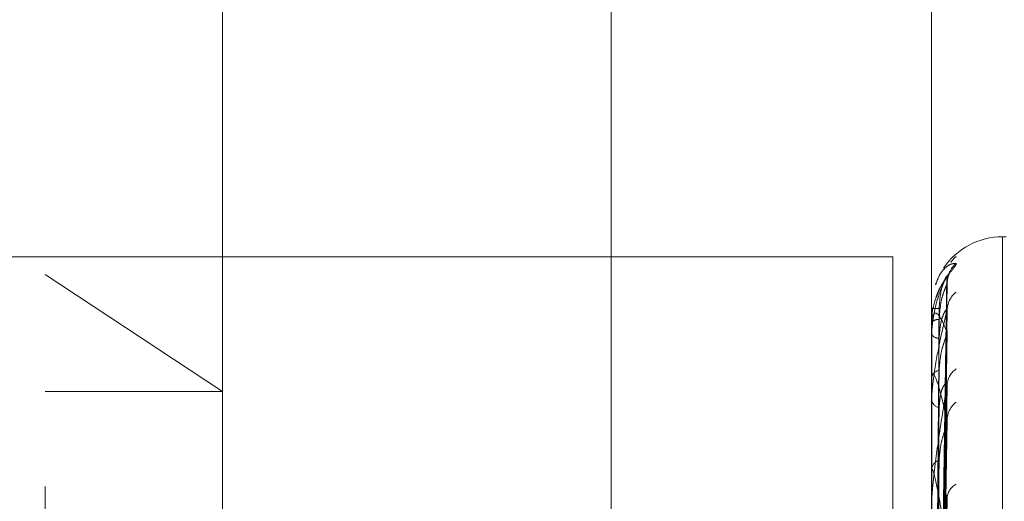
# Model space of a CAD drawing. Units: inches. Extents: x 0 to 23.4, y 0 to 16.5.
# Drawn here: x 11.3 to 11.3, y 9.6 to 9.6 of the extents above; entities that cross this region are included whole.
import ezdxf

# ---------------------------------------------------------------- set-up
doc = ezdxf.new("R2010")
doc.units = ezdxf.units.IN
doc.header["$MEASUREMENT"] = 0
doc.linetypes.add('HIDDEN', pattern=[0.07500000000000001, 0.05, -0.025])

msp = doc.modelspace()

# ---------------------------------------------------------------- linework, layer by layer
at = {"color": 7, "linetype": 'HIDDEN', "lineweight": 0}
for p, q in [((11.3273530857, 5.9702532909), (11.3273530857, 9.9198059123)), ((11.3064016421, 9.507102305), (11.3064016421, 9.6370235649)), ((11.3129633219, 9.6304618851), (11.3129633219, 9.5375347774)), ((11.3392100411, 9.5477777414), (11.3392100411, 9.6275011916)), ((11.3419654019, 9.6163542735), (11.341834713, 9.6163542735)), ((11.341834713, 9.6163409855), (11.341834713, 9.5279583327)), ((11.3002697524, 9.6156129349), (11.3377697524, 9.6156129349)), ((11.3377697524, 9.6156129349), (11.3377697524, 9.2222796016)), ((11.3064016421, 9.6149570751), (11.3129633219, 9.6106243337)), ((11.3394456338, 9.5917015817), (11.3397674428, 9.6148914043)), ((11.339378957, 9.6146559736), (11.3393492305, 9.6145729754)), ((11.3394454997, 9.5915970328), (11.3397671987, 9.6145748478)), ((11.3392100411, 9.6137160263), (11.3392100411, 9.6137131743)), ((11.3392137865, 9.6137181274), (11.3392137865, 9.6131912718)), ((11.3394457689, 9.5910958452), (11.3397676892, 9.6136595256)), ((11.3392100411, 9.6131645746), (11.3392100411, 9.6131819055)), ((11.3392137865, 9.6131504081), (11.3392137865, 9.6111738561)), ((11.3397799869, 9.6128267227), (11.3397823323, 9.6128869194)), ((11.3392100411, 9.6127620267), (11.3392100411, 9.6127390951)), ((11.3394453566, 9.5907859652), (11.3397669383, 9.6127212819)), ((11.3392100411, 9.6111276025), (11.3392100411, 9.6111644898)), ((11.3392137865, 9.6110976803), (11.3392137865, 9.6077432084)), ((11.3394459156, 9.5898016702), (11.3397679573, 9.6109236913)), ((11.3064016421, 9.6106243337), (11.3129633219, 9.6106243337)), ((11.3392100411, 9.610337056), (11.3392100411, 9.6102948734)), ((11.3394451912, 9.589297618), (11.3397666379, 9.6093976189)), ((11.3392100411, 9.6076787316), (11.3392100411, 9.6077338421)), ((11.3392137865, 9.6076341352), (11.3392137865, 9.6030233212)), ((11.3394460884, 9.5878657067), (11.3397682738, 9.6067826595))]:
    msp.add_line(p, q, dxfattribs=at)
for centre, radius, start, end in [((11.341834713, 9.6137296016), 0.0026246719160117, 90, 146.2078444314), ((11.3407388238, 9.6148936224), 0.0009587387742314, 130.516584766, 148.805966251), ((11.340768572, 9.6146251419), 0.0009886079492123, 131.3098243451, 179.6104957111), ((11.3406645069, 9.6136089264), 0.0008845554822657, 128.3261008808, 179.4866863463), ((11.3392139829, 9.6137133885), 4.7429696333e-06, 92.373830157, 146.2106914034), ((11.3394489632, 9.6149818328), 0.0012909601107987, 259.3345996547, 271.7212855775), ((11.3394668465, 9.6129335583), 0.0003572468813152, 86.6470678671, 135.9592629223), ((11.3392401459, 9.6131649554), 3.01071836005e-05, 180.7246737312, 208.8935872357), ((11.3394844158, 9.6129129607), 0.0003248241511856, 212.3616028434, 270.5864656222), ((11.3405537604, 9.6108183891), 0.0007739188606359, 124.4502675831, 178.889730904), ((11.3395355035, 9.6110605787), 0.00034164797215, 98.0363789651, 162.2931562668), ((11.3393327401, 9.6111277653), 0.000122699108144, 180.0760145016, 194.1932513094), ((11.3395681251, 9.6103791405), 0.0003678655776668, 193.2423460847, 257.3781104584), ((11.3406793755, 9.6095272304), 0.0008996347302202, 128.775420529, 178.6596982078), ((11.3396450983, 9.6076761631), 0.0004388640463006, 111.0116024518, 172.4478812033), ((11.3394785002, 9.6076788224), 0.0002684590846293, 180.0193668451, 189.5819387013), ((11.3404229518, 9.606620883), 0.000643564422383, 118.4906491276, 177.5268243578)]:
    msp.add_arc(centre, radius, start, end, dxfattribs=at)
for points, knots in [([(11.33936049492963, 9.614570835158695), (11.33939161039601, 9.61466326778179), (11.33947702525048, 9.614917003944779), (11.33964877512201, 9.615145351596063), (11.33986963002939, 9.615347025979593), (11.34003362645564, 9.615360813544909), (11.34011596173949, 9.615367735665895)], [0, 0, 0, 0, 0.1293532313977657, 0.3550866729256691, 0.6762178112315073, 1, 1, 1, 1]), ([(11.33979115381771, 9.614626311149019), (11.33978994508814, 9.614663562300162), (11.33978659374029, 9.614766845588194), (11.339827001696, 9.614906972091013), (11.33987171025589, 9.615011069302485), (11.33989571172967, 9.615052818615421), (11.33989906702282, 9.615057674901905), (11.33988509699406, 9.615036483558061), (11.33984199255569, 9.614974470753676), (11.33973968304092, 9.614830123466163), (11.3395696072822, 9.614545243163375), (11.33941137403412, 9.614284765616286), (11.33937273863561, 9.614101492262256), (11.33937250606293, 9.614100389015565)], [0, 0, 0, 0, 0.0558520909277067, 0.1548566263668102, 0.2277090250804619, 0.2725947751715773, 0.3139007174564356, 0.3644707697742139, 0.4396016152453501, 0.5540172799729243, 0.7262587837076981, 0.9983521658525952, 1, 1, 1, 1]), ([(11.34011596173949, 9.615367735665895), (11.34012328148642, 9.615358124402249), (11.34013154396794, 9.61534727527193), (11.34008555169676, 9.615273205404915), (11.34003103110099, 9.615203202214225), (11.33990059696553, 9.615037774362479), (11.33971577034137, 9.614788688348765), (11.33949622978171, 9.614437471974538), (11.33941526280671, 9.614182600300536), (11.33938873057485, 9.614099080886016)], [0, 0, 0, 0, 0.1717090437617807, 0.1938240237434752, 0.3646673274428387, 0.4050347562748559, 0.6284442898834499, 0.8782441576043655, 1, 1, 1, 1]), ([(11.33977998686974, 9.614898450356934), (11.33967759883304, 9.614693067366261), (11.33950581399269, 9.614348479410493), (11.33931963227472, 9.613657546416563), (11.33923560728392, 9.613115404881874), (11.3392192361847, 9.61293171984075), (11.33921451276481, 9.612844989888238), (11.3392140094113, 9.612800171216668), (11.33921378646034, 9.612780319629085)], [0, 0, 0, 0, 0.5273188798737407, 0.8847263069744152, 0.9590362595944889, 0.9800473728118407, 0.9911623590740781, 1, 1, 1, 1]), ([(11.33944713313041, 9.591688555473914), (11.33945625598038, 9.592343657587964), (11.33950187029365, 9.5956191727111), (11.33961150615668, 9.603355091392134), (11.33971487711992, 9.610437493368808), (11.33977998686974, 9.614898450356934)], [0, 0, 0, 0, 0.0846963374236435, 0.4234822757484514, 1, 1, 1, 1]), ([(11.33948774052773, 9.613691455189898), (11.33950391118077, 9.613933722003539), (11.3395259280839, 9.614263576645232), (11.33964067463797, 9.614635186191842), (11.33971142204441, 9.614799950378105), (11.33975807511767, 9.614882500130562), (11.33976502444164, 9.614890572765455), (11.33976575253602, 9.614891418551329)], [0, 0, 0, 0, 0.5017518082987263, 0.6831524320526698, 0.8661125932611897, 0.9859723523982351, 1, 1, 1, 1]), ([(11.33976575253602, 9.614891418551329), (11.33977375990035, 9.614902518060708), (11.33978766072843, 9.614921786869436), (11.33978227165004, 9.61490539846564), (11.33977998686974, 9.614898450356996)], [0, 0, 0, 0, 0.5760350593303948, 1, 1, 1, 1]), ([(11.33944713313041, 9.591619631780164), (11.33945625598038, 9.592269757000501), (11.33950187029365, 9.595520387620486), (11.33961150615668, 9.603193314042509), (11.33971487711992, 9.610211409766338), (11.33977998686974, 9.614631862497726)], [0, 0, 0, 0, 0.0846963374235407, 0.4234822757477414, 1, 1, 1, 1]), ([(11.33948774052773, 9.61329019361381), (11.33950390770382, 9.613532246851273), (11.33952591987295, 9.613861810701616), (11.33964068494033, 9.614257967079324), (11.33971138763833, 9.61444774241192), (11.33975798756087, 9.614553091101358), (11.3397649144356, 9.614572942412648), (11.33976559615748, 9.614574896118159)], [0, 0, 0, 0, 0.5022257774034451, 0.6837977573778493, 0.8669307479919307, 0.9869037300829591, 1, 1, 1, 1]), ([(11.33976559615748, 9.614574896118159), (11.33977368263948, 9.614595464030044), (11.33978766846338, 9.614631036877867), (11.3397822657719, 9.614631617560711), (11.33977998686974, 9.614631862497774)], [0, 0, 0, 0, 0.578191321322304, 0.9999999999999999, 0.9999999999999999, 0.9999999999999999, 0.9999999999999999]), ([(11.33937250606293, 9.614100389015565), (11.33929404112798, 9.613855620520537), (11.33919690682252, 9.613552613606892), (11.33922124685771, 9.61324365754776), (11.33922592505182, 9.613184275693762)], [0, 0, 0, 0, 0.8077983834893975, 1, 1, 1, 1]), ([(11.33977998686974, 9.61361685108187), (11.33967759883305, 9.613196968262006), (11.33950581399271, 9.612492496279753), (11.33931963227472, 9.611430368854148), (11.33923560728392, 9.610734380893586), (11.3392192361847, 9.610525355877247), (11.33921451276482, 9.610433317787713), (11.33921400941131, 9.610390045912554), (11.33921378646034, 9.610370879449354)], [0, 0, 0, 0, 0.5273188798725059, 0.8847263069754229, 0.9590362595944456, 0.9800473728095896, 0.9911623590746158, 1, 1, 1, 1]), ([(11.33933048749786, 9.591725128044757), (11.33933505006245, 9.592380678126645), (11.33935786289049, 9.595658429262276), (11.33940972811815, 9.602980309302016), (11.33945828466429, 9.609647149264497), (11.33948774052769, 9.613691455189892)], [0, 0, 0, 0, 0.0895371415802586, 0.4476858070868445, 1, 1, 1, 1]), ([(11.33944713313041, 9.591048158107274), (11.33945625598038, 9.591684560017784), (11.33950187029365, 9.594866573993244), (11.33961150615668, 9.602385888676398), (11.33971487711992, 9.60927662044546), (11.33977998686974, 9.61361685108187)], [0, 0, 0, 0, 0.0846963374237522, 0.4234822757478838, 0.9999999999999999, 0.9999999999999999, 0.9999999999999999, 0.9999999999999999]), ([(11.33948774052773, 9.61258815358183), (11.33950391466255, 9.612821878747285), (11.33952593630622, 9.613140103639703), (11.33964066432137, 9.613473730468789), (11.33971145649809, 9.61360754045375), (11.33975816448399, 9.61366414095564), (11.33976513668548, 9.613659965356584), (11.33976591161371, 9.613659501257894)], [0, 0, 0, 0, 0.5012705753449718, 0.6824972167664997, 0.865281899864037, 0.9850267008386385, 1, 1, 1, 1]), ([(11.33976591161371, 9.613659501257894), (11.33977383855676, 9.613660898819758), (11.33978765292197, 9.613663334365198), (11.33978227769163, 9.613630741532928), (11.33977998686975, 9.613616851081925)], [0, 0, 0, 0, 0.5738188419543649, 1, 1, 1, 1]), ([(11.33978456759525, 9.61364173377401), (11.33978862204775, 9.613706198501601), (11.33979332732156, 9.61378101111655), (11.33980734883922, 9.613826157569973), (11.33980928825926, 9.613832402110614)], [0, 0, 0, 0, 0.8616825870612115, 1, 1, 1, 1]), ([(11.33977998686974, 9.61282672268404), (11.33967759883304, 9.613064587708955), (11.3395058139927, 9.61346367344831), (11.33931963227471, 9.613575727182248), (11.33923560728392, 9.613393793118393), (11.33921923618469, 9.613279548797385), (11.33921451276481, 9.613212533914083), (11.3392140094113, 9.613169478599541), (11.33921378646034, 9.613150408057797)], [0, 0, 0, 0, 0.5273188798761843, 0.8847263069775659, 0.9590362595980986, 0.9800473728133389, 0.9911623590778789, 1, 1, 1, 1]), ([(11.33933048749786, 9.59155047726225), (11.33933505006245, 9.592199498982122), (11.33935786289049, 9.59544460830045), (11.33940972811815, 9.602692058921193), (11.33945828466429, 9.60928855836543), (11.33948774052769, 9.613290193613814)], [0, 0, 0, 0, 0.0895371415798314, 0.4476858070865428, 1, 1, 1, 1]), ([(11.33933048749786, 9.591189135938848), (11.33933505006245, 9.591827521094768), (11.33935786289049, 9.595019447581564), (11.33940972811815, 9.602151125218708), (11.33945828466429, 9.608647348732918), (11.3394877405277, 9.612588153581846)], [0, 0, 0, 0, 0.0895371415798239, 0.4476858070874316, 1, 1, 1, 1]), ([(11.33944713313041, 9.590843878107828), (11.33945625598038, 9.591465529215107), (11.33950187029365, 9.594573789071902), (11.33961150615668, 9.601906403682431), (11.33971487711992, 9.608606540888482), (11.33977998686974, 9.61282672268404)], [0, 0, 0, 0, 0.0846963374237137, 0.4234822757477062, 1, 1, 1, 1]), ([(11.33948774052773, 9.6113988714924), (11.33950390396404, 9.611631963700198), (11.33952591104133, 9.611949326798882), (11.33964069602145, 9.612355706659665), (11.33971135063146, 9.61256364678012), (11.33975789522158, 9.612687814670261), (11.33976479838202, 9.612718543982492), (11.33976543065801, 9.612721358549305)], [0, 0, 0, 0, 0.50272836748329, 0.6844820511433723, 0.8677983075999408, 0.9878913496942203, 1, 1, 1, 1]), ([(11.33976543065801, 9.612721358549305), (11.33977360093707, 9.612750824177118), (11.33978767671424, 9.612801587634346), (11.33978225961568, 9.612819293979632), (11.33977998686974, 9.612826722684098)], [0, 0, 0, 0, 0.5804495876287263, 1, 1, 1, 1]), ([(11.33977998686974, 9.609548273372019), (11.33967759883304, 9.609998866445146), (11.33950581399271, 9.610754863548138), (11.33931963227471, 9.611269687545827), (11.33923560728392, 9.611281095690444), (11.3392192361847, 9.611208442345756), (11.33921451276482, 9.611155121840666), (11.33921400941131, 9.611115312947234), (11.33921378646034, 9.611097680346653)], [0, 0, 0, 0, 0.527318879872491, 0.88472630697379, 0.9590362595938317, 0.9800473728081753, 0.9911623590733087, 1, 1, 1, 1]), ([(11.33933048749786, 9.590671495925665), (11.33933505006245, 9.591290531947552), (11.33935786289049, 9.594385712742751), (11.33940972811815, 9.601296792196006), (11.33945828466429, 9.607584536445051), (11.33948774052769, 9.611398871492373)], [0, 0, 0, 0, 0.0895371415797111, 0.447685807086532, 1, 1, 1, 1]), ([(11.33977998686975, 9.610833385009494), (11.33967759883305, 9.610214178019524), (11.33950581399271, 9.609175283463685), (11.33931963227472, 9.607780349658938), (11.33923560728393, 9.606955670090796), (11.3392192361847, 9.606728859807939), (11.33921451276482, 9.60663484007774), (11.33921400941131, 9.606594678957304), (11.33921378646034, 9.606576890344394)], [0, 0, 0, 0, 0.5273188798722533, 0.8847263069734913, 0.9590362595929566, 0.9800473728079184, 0.9911623590720285, 1, 1, 1, 1]), ([(11.33944713313041, 9.589721585309563), (11.33945625598038, 9.590316285793355), (11.33950187029365, 9.59328979234541), (11.33961150615669, 9.600320735406676), (11.33971487711993, 9.606770747968365), (11.33977998686975, 9.610833385009494)], [0, 0, 0, 0, 0.084696337423897, 0.4234822757481579, 1, 1, 1, 1]), ([(11.33948774052774, 9.61002016498438), (11.33950391841827, 9.610236902050234), (11.33952594517549, 9.610531997057782), (11.33964065319303, 9.610815577781576), (11.3397114936627, 9.610913609989776), (11.33975826282275, 9.610942034826596), (11.33976526015843, 9.610925568843392), (11.33976608606214, 9.610923625344142)], [0, 0, 0, 0, 0.500743903748901, 0.6817801351827145, 0.8643727713044068, 0.9839917596176992, 1, 1, 1, 1]), ([(11.33976608606214, 9.610923625344142), (11.3397739248863, 9.610915452495956), (11.33978764443424, 9.610901148337549), (11.33978228439002, 9.610853716228432), (11.33977998686975, 9.610833385009556)], [0, 0, 0, 0, 0.5713616945428284, 1, 1, 1, 1]), ([(11.33933048749786, 9.589961873095723), (11.33933505006246, 9.590560020422851), (11.33935786289049, 9.593550757721097), (11.33940972811815, 9.600234475544417), (11.33945828466429, 9.606325292166826), (11.3394877405277, 9.610020164984409)], [0, 0, 0, 0, 0.0895371415798425, 0.4476858070858354, 0.9999999999999999, 0.9999999999999999, 0.9999999999999999, 0.9999999999999999]), ([(11.33944713313041, 9.589389332215884), (11.33945625598038, 9.589960041119387), (11.33950187029365, 9.592813589603269), (11.33961150615667, 9.59954087260533), (11.33971487711992, 9.605680890877954), (11.33977998686974, 9.609548273372019)], [0, 0, 0, 0, 0.0846963374233445, 0.4234822757472447, 1, 1, 1, 1]), ([(11.33948774052773, 9.60808584613491), (11.33950389960614, 9.608301553917114), (11.33952590075, 9.608595247519386), (11.33964070893407, 9.60899715703971), (11.33971130750802, 9.609215761414557), (11.33975778995965, 9.60935406134618), (11.33976466603665, 9.609394346288944), (11.33976524124459, 9.609397716265601)], [0, 0, 0, 0, 0.5033048155450316, 0.6852669051070678, 0.868793359153951, 0.9890241046309356, 0.9999999999999999, 0.9999999999999999, 0.9999999999999999, 0.9999999999999999]), ([(11.33976524124459, 9.609397716265601), (11.33977350750942, 9.609435214203499), (11.33978768623773, 9.609499532621145), (11.33978225265032, 9.609533929877017), (11.33977998686974, 9.60954827337206)], [0, 0, 0, 0, 0.5830046706708771, 1, 1, 1, 1]), ([(11.33933048749786, 9.589119952710625), (11.33933505006245, 9.58968662945983), (11.33935786289049, 9.59252001383358), (11.33940972811815, 9.59884493770122), (11.33945828466429, 9.604596671295372), (11.33948774052769, 9.608085846134887)], [0, 0, 0, 0, 0.0895371415807539, 0.4476858070861133, 0.9999999999999999, 0.9999999999999999, 0.9999999999999999, 0.9999999999999999]), ([(11.33977998686973, 9.60491500626168), (11.33967759883304, 9.605562041775377), (11.3395058139927, 9.606647626537018), (11.3393196322747, 9.60754661371768), (11.33923560728392, 9.607750951750793), (11.33921923618469, 9.60772251526355), (11.33921451276481, 9.607684816278693), (11.3392140094113, 9.607649692603529), (11.33921378646033, 9.607634135232257)], [0, 0, 0, 0, 0.5273188798753962, 0.8847263069780639, 0.9590362595994399, 0.9800473728128406, 0.9911623590770753, 1, 1, 1, 1]), ([(11.33976629385695, 9.6067825494795), (11.33977402781951, 9.606765324362835), (11.33978763442556, 9.606735019667834), (11.33978229247032, 9.606674691595334), (11.33977998686975, 9.606648653855961)], [0, 0, 0, 0, 0.5683976249647178, 1, 1, 1, 1]), ([(11.33944713313041, 9.587756782878074), (11.33945625598039, 9.588288287910185), (11.33950187029366, 9.590945816764634), (11.33961150615669, 9.59723427160283), (11.33971487711993, 9.603010444697826), (11.33977998686975, 9.606648653855917)], [0, 0, 0, 0, 0.0846963374237951, 0.4234822757473401, 1, 1, 1, 1])]:
    msp.add_open_spline(points, degree=3, knots=knots, dxfattribs=at)

doc.saveas('drawing.dxf')
